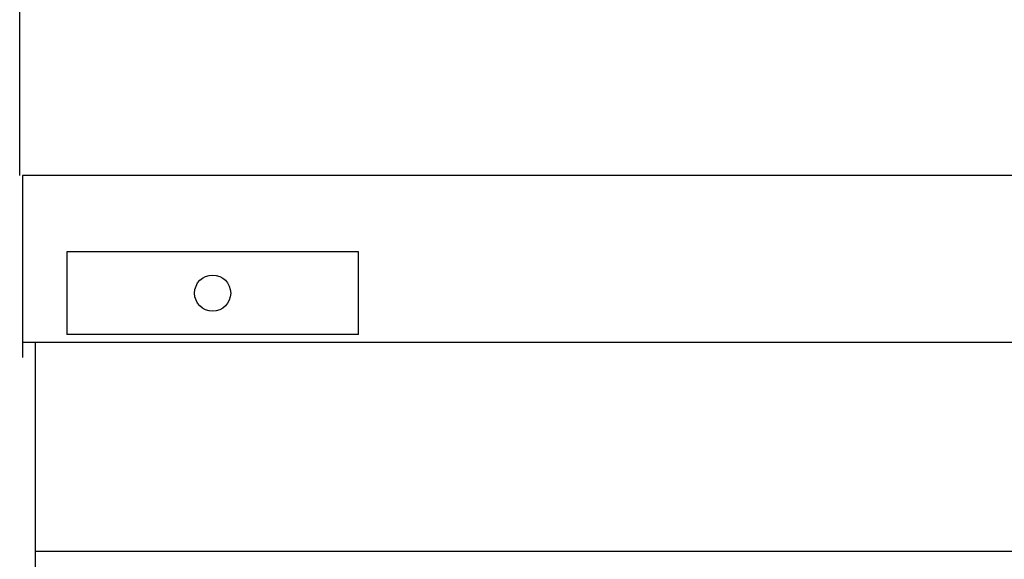
# Model space of a CAD drawing. Units: inches. Extents: x 1801 to 3507, y 80 to 1360.
# Drawn here: x 2642 to 2690, y 410 to 436 of the extents above; entities that cross this region are included whole.
import ezdxf

# ---------------------------------------------------------------- set-up
doc = ezdxf.new("R2010")
doc.units = ezdxf.units.IN
doc.header["$MEASUREMENT"] = 0
for name, color, linetype in [('BASE-UNIT', 6, 'Continuous'), ('COIL-14R0D', 7, 'Continuous'), ('DRIVE-EC', 6, 'Continuous')]:
    doc.layers.add(name, color=color, linetype=linetype)

msp = doc.modelspace()

# ---------------------------------------------------------------- linework, layer by layer
at = {"layer": 'BASE-UNIT'}
for p, q in [((2642.1735, 420.3196), (2642.1735, 419.5696)), ((2642.1735, 420.3196), (2785.9235, 420.3196)), ((2642.7985, 304.8196), (2642.7985, 420.3196))]:
    msp.add_line(p, q, dxfattribs=at)
at = {"layer": 'COIL-14R0D'}
for p, q in [((2642.04, 428.3821), (2642.04, 499.9446)), ((2642.1735, 428.3821), (2642.1735, 420.3196)), ((2785.9235, 428.3821), (2642.1735, 428.3821)), ((2658.4554, 424.6946), (2644.3226, 424.6946)), ((2644.3226, 424.6946), (2644.3226, 420.6946)), ((2658.4554, 420.6946), (2658.4554, 424.6946)), ((2658.4554, 420.6946), (2644.3226, 420.6946))]:
    msp.add_line(p, q, dxfattribs=at)
msp.add_circle((2651.389, 422.6946), 0.875, dxfattribs=at)
at = {"layer": 'DRIVE-EC'}
msp.add_line((2642.7985, 410.1946), (2785.2985, 410.1946), dxfattribs=at)

doc.saveas('drawing.dxf')
